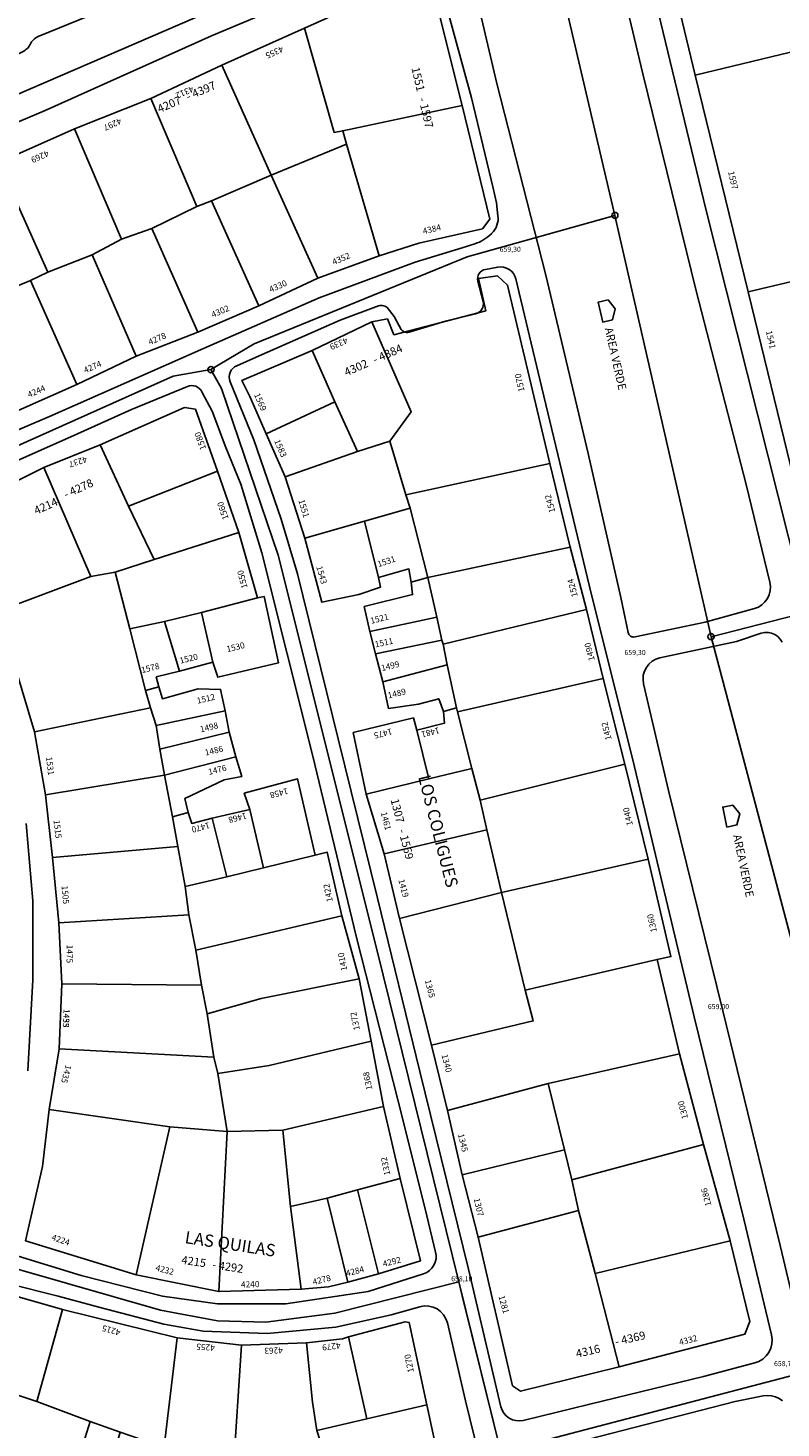
# Model space of a CAD drawing. Extents: x 349900 to 359800, y 6302173 to 6311512.
# Drawn here: x 352274 to 352459, y 6303018 to 6303362 of the extents above; entities that cross this region are included whole.
import ezdxf

# ---------------------------------------------------------------- set-up
doc = ezdxf.new("R2010")
doc.units = 0
doc.header["$MEASUREMENT"] = 0
doc.layers.get('0').update_dxf_attribs({"linetype": 'CONTINUOUS'})
for name, color, linetype in [('1010', 7, 'CONTINUOUS'), ('1400', 7, 'CONTINUOUS'), ('1500', 7, 'CONTINUOUS'), ('2000', 7, 'CONTINUOUS'), ('2510', 7, 'CONTINUOUS'), ('LIMITE_PREDIAL', 7, 'CONTINUOUS')]:
    doc.layers.add(name, color=color, linetype=linetype)

msp = doc.modelspace()

# ---------------------------------------------------------------- linework, layer by layer
at = {"color": 10}
for points in [[(352398.67, 6303400.71), (352397.4, 6303400.15), (352248.67, 6303335.87), (352210.12, 6303318.9)], [(352418.46, 6303316.08), (352398.67, 6303400.71)], [(352418.46, 6303316.08), (352382.21, 6303305.95), (352329.89, 6303284.56), (352319.29, 6303278.23)], [(352442.07, 6303212.64), (352418.46, 6303316.08)], [(352319.29, 6303278.23), (352310, 6303276.6), (352253.07, 6303251.2), (352243.59, 6303244.1)], [(352319.29, 6303278.23), (352321.83, 6303273.62), (352335.8, 6303232.65), (352360.01, 6303135.82), (352380.13, 6303054.23), (352380.98, 6303050.79), (352390.42, 6303012.48)], [(352531.61, 6303235.59), (352442.07, 6303212.64)], [(352442.07, 6303212.64), (352488.23, 6303038.1)], [(352261.11, 6303060.34), (352306.86, 6303047.22), (352320.9, 6303044.66), (352332.75, 6303044.3), (352349.7, 6303046.49), (352380.13, 6303054.23), (352390.42, 6303012.48)], [(352488.23, 6303038.1), (352390.42, 6303012.48)]]:
    msp.add_lwpolyline(points, dxfattribs=at)
at = {"color": 3}
for points in [[(352416.8, 6303295.34), (352414.36, 6303294.8), (352415.46, 6303289.92), (352417.89, 6303290.47), (352418.56, 6303293.18), (352416.8, 6303295.34)], [(352447.39, 6303171.31), (352444.94, 6303170.8), (352445.96, 6303165.9), (352448.41, 6303166.41), (352449.12, 6303169.12), (352447.39, 6303171.31)]]:
    msp.add_lwpolyline(points, dxfattribs=at)
at = {"layer": '1400', "color": 2}
for points in [[(352469.8, 6303418.75), (352426.1, 6303400.65), (352438.2, 6303350.55), (352451.2, 6303297.35), (352462.4, 6303251.35)], [(352271.95, 6303268.2), (352260.85, 6303263.5), (352251.65, 6303259.4), (352249.35, 6303260.3), (352242.85, 6303275.1), (352227.45, 6303311.5), (352267.15, 6303329.1), (352285.75, 6303337.4), (352304.55, 6303344.8), (352321.95, 6303353), (352342.25, 6303362.1), (352372.75, 6303375.8), (352380.95, 6303343.1), (352387.75, 6303315.2), (352385.95, 6303312.8), (352370.35, 6303309.3), (352360.55, 6303306.2), (352345.55, 6303300.7), (352331.05, 6303293.9), (352316.05, 6303287.4), (352300.95, 6303281.5), (352286.35, 6303274.6), (352271.95, 6303268.2)], [(352337.5, 6303251.9), (352332.8, 6303262.5), (352328.8, 6303271.6), (352326.9, 6303275.6), (352344.1, 6303282.9), (352358.8, 6303290), (352362.6, 6303290.7), (352364.2, 6303286.8), (352386.8, 6303292.7), (352385, 6303300.6), (352389.6, 6303301.3), (352392.1, 6303299), (352402.5, 6303255.2), (352407.5, 6303234.6), (352411.5, 6303219.3), (352415.6, 6303202.4), (352420.9, 6303181.3), (352426.6, 6303158), (352432.2, 6303134.1), (352428.8, 6303133.4), (352434.3, 6303110.2), (352440.2, 6303087.9), (352446.8, 6303064.3), (352451.6, 6303044.5), (352450.4, 6303041.4), (352419.5, 6303033.3), (352395.3, 6303027.4), (352393.3, 6303028.7), (352384.9, 6303065.2), (352381, 6303080.5), (352377.4, 6303096.3), (352373.4, 6303112.3), (352365.6, 6303143.4), (352361.8, 6303159.3), (352357.4, 6303174), (352354.2, 6303189.1), (352369, 6303192.7), (352369.8, 6303189.7), (352376.6, 6303191.4), (352376.4, 6303194.3), (352375.2, 6303197.4), (352370.2, 6303196.1), (352362.9, 6303195), (352361.5, 6303201.6), (352359.7, 6303208.4), (352358.3, 6303213.9), (352356.9, 6303220.1), (352368.8, 6303223), (352368.4, 6303226), (352367.9, 6303229.3), (352360.4, 6303227.2), (352360.9, 6303224.8), (352355.6, 6303223), (352346.5, 6303221.1), (352342.3, 6303236.8), (352337.5, 6303251.9)], [(352257.25, 6303243.7), (352278.25, 6303254.2), (352292.05, 6303259.8), (352312.75, 6303268.9), (352315.45, 6303268.5), (352320.85, 6303253.3), (352326.15, 6303238.2), (352330.75, 6303222.2), (352332.35, 6303222.5), (352335.85, 6303206.2), (352320.95, 6303202.7), (352319.75, 6303206.4), (352311.55, 6303204.2), (352305.85, 6303202.8), (352306.45, 6303200.3), (352307.35, 6303197.4), (352316.15, 6303199.8), (352321.65, 6303199.7), (352322.75, 6303194.4), (352323.75, 6303189.2), (352325.35, 6303183.1), (352326.85, 6303178.3), (352322.55, 6303177.5), (352312.85, 6303172.9), (352313.65, 6303169.5), (352314.55, 6303166.8), (352319.55, 6303168.1), (352328.85, 6303170.2), (352327.45, 6303174.2), (352340.55, 6303177.7), (352344.85, 6303159), (352347.85, 6303159.7), (352351.45, 6303144.1), (352355.65, 6303128.6), (352358.65, 6303113.3), (352361.65, 6303097.3), (352365.75, 6303079.6), (352370.75, 6303059.4), (352360.45, 6303056.2), (352352.85, 6303054.1), (352348.15, 6303053), (352341.45, 6303052.4), (352321.25, 6303051.8), (352300.95, 6303055.9), (352273.75, 6303064.3), (352277.95, 6303082.5), (352279.55, 6303096.5), (352282.05, 6303111.4)], [(352282.05, 6303111.4), (352282.65, 6303127.4), (352281.95, 6303142.4), (352280.35, 6303158.4), (352278.65, 6303173.8), (352275.95, 6303189.3), (352267.05, 6303218.9)], [(352255.15, 6303017.2), (352258.85, 6303030.7), (352265.85, 6303050.8), (352268.85, 6303051.4), (352282.85, 6303047.4), (352310.95, 6303040.5), (352326.75, 6303038.7), (352342.75, 6303039.2), (352351.55, 6303040.2), (352353.05, 6303040.7), (352366.95, 6303044.4)], [(352366.95, 6303044.4), (352367.95, 6303044.2), (352372.25, 6303024), (352375.45, 6303009.2)]]:
    msp.add_lwpolyline(points, dxfattribs=at)
at = {"layer": '1500', "color": 10}
for centre in [(352418.46, 6303316.09), (352319.29, 6303278.24), (352442.06, 6303212.64)]:
    msp.add_circle(centre, 0.759, dxfattribs=at)
at = {"layer": '2000', "color": 1}
for points in [[(352483.9, 6303431.35), (352423.7, 6303405.18), (352422.98, 6303404.78), (352422.34, 6303404.27), (352421.79, 6303403.66), (352421.36, 6303402.96), (352421.06, 6303402.19), (352420.9, 6303401.38), (352420.88, 6303400.56), (352421, 6303399.75), (352440.8, 6303317.65), (352463.6, 6303227.05)], [(352401.5, 6303301.4), (352411.9, 6303257.6), (352419.9, 6303222.3), (352421.7, 6303213.7), (352421.79, 6303213.43), (352421.92, 6303213.18), (352422.11, 6303212.96), (352422.33, 6303212.78), (352422.58, 6303212.65), (352422.86, 6303212.57), (352423.14, 6303212.54), (352423.43, 6303212.57), (352440.6, 6303216.2), (352452.71, 6303219.56), (352453.68, 6303219.93), (352454.55, 6303220.48), (352455.3, 6303221.18), (352455.91, 6303222.01), (352456.34, 6303222.95), (352456.59, 6303223.95), (352456.64, 6303224.98), (352456.5, 6303226), (352450.7, 6303250), (352438.4, 6303297.6), (352425.3, 6303350.9), (352415.5, 6303392.2)], [(352381.25, 6303383.48), (352389.5, 6303348.5), (352401.5, 6303301.4)], [(352269.7, 6303354.65), (352273.05, 6303356.29), (352273.37, 6303356.46), (352273.67, 6303356.66), (352273.95, 6303356.89), (352274.21, 6303357.13), (352274.45, 6303357.4), (352274.66, 6303357.69), (352274.85, 6303358), (352274.9, 6303358.08), (352275.05, 6303358.4), (352275.24, 6303358.7), (352275.46, 6303358.98), (352275.7, 6303359.24), (352275.97, 6303359.48), (352276.26, 6303359.69), (352276.56, 6303359.87), (352276.89, 6303360.02), (352302.2, 6303370.45)], [(352344.05, 6303370.6), (352319.45, 6303360.2), (352278.55, 6303341.9)], [(352253.45, 6303255.58), (352279.65, 6303266.7), (352317.45, 6303283.4), (352345.85, 6303295.9), (352369.45, 6303304.6), (352380.95, 6303308.1), (352384.07, 6303309.12), (352384.65, 6303309.33), (352385.22, 6303309.57), (352385.76, 6303309.85), (352386.3, 6303310.15), (352386.81, 6303310.49), (352387.3, 6303310.85), (352387.77, 6303311.25), (352388.22, 6303311.67), (352388.28, 6303311.73), (352388.67, 6303312.17), (352389, 6303312.64), (352389.28, 6303313.15), (352389.5, 6303313.69), (352389.66, 6303314.25), (352389.76, 6303314.82), (352389.78, 6303315.4), (352389.75, 6303315.98), (352389.35, 6303319.2), (352388.55, 6303322.8), (352383.25, 6303345), (352376.85, 6303368.3)], [(352278.55, 6303341.9), (352243.85, 6303327.2)], [(352386.66, 6303302.85), (352386.2, 6303302.71), (352385.78, 6303302.49), (352385.41, 6303302.19), (352385.11, 6303301.81), (352384.9, 6303301.39), (352384.77, 6303300.93), (352384.74, 6303300.45), (352384.81, 6303299.98), (352386.09, 6303294.92), (352386.16, 6303294.44), (352386.14, 6303293.95), (352386.02, 6303293.48), (352385.81, 6303293.04), (352385.52, 6303292.64), (352385.15, 6303292.32), (352384.73, 6303292.07), (352384.27, 6303291.91), (352376.9, 6303290.1), (352367.94, 6303287.43), (352367.63, 6303287.37), (352367.32, 6303287.36), (352367.01, 6303287.4), (352366.71, 6303287.5), (352366.44, 6303287.65), (352366.19, 6303287.84), (352365.98, 6303288.07), (352364.3, 6303291.3), (352362.52, 6303293.47), (352362.26, 6303293.67), (352361.98, 6303293.82), (352361.67, 6303293.93), (352361.35, 6303294), (352361.03, 6303294.01), (352360.71, 6303293.97), (352360.39, 6303293.88), (352351, 6303290.4), (352331.1, 6303281.6), (352325.6, 6303279.2), (352325.09, 6303278.92), (352324.64, 6303278.54), (352324.27, 6303278.08), (352324, 6303277.56), (352323.83, 6303277), (352323.78, 6303276.42), (352323.83, 6303275.84), (352324, 6303275.27), (352329.8, 6303261), (352336.5, 6303241.5), (352340.5, 6303228.1), (352350.5, 6303187.6), (352360.2, 6303148.4), (352370.6, 6303105.9), (352382.5, 6303057.3), (352390.46, 6303023.53), (352390.75, 6303022.7), (352391.2, 6303021.93), (352391.78, 6303021.27), (352392.49, 6303020.73), (352393.28, 6303020.35), (352394.14, 6303020.13), (352395.02, 6303020.08), (352395.9, 6303020.2), (352412.3, 6303024.2), (352440.2, 6303031), (352452.8, 6303034.3), (352453.84, 6303034.68), (352454.79, 6303035.26), (352455.61, 6303036.01), (352456.26, 6303036.9), (352456.74, 6303037.9), (352457.01, 6303038.98), (352457.07, 6303040.08), (352456.92, 6303041.18), (352450.1, 6303069.6), (352437.9, 6303119.3), (352423.3, 6303180.7), (352412.2, 6303225), (352400, 6303275.8), (352394.13, 6303300.5), (352393.9, 6303301.19), (352393.54, 6303301.83), (352393.07, 6303302.38), (352392.5, 6303302.83), (352391.85, 6303303.17), (352391.15, 6303303.39), (352390.43, 6303303.46), (352389.7, 6303303.4), (352386.66, 6303302.85)], [(352270.85, 6303060.82), (352287.45, 6303055.8), (352307.35, 6303050.7), (352320.85, 6303048.8), (352337.65, 6303048.8), (352357.85, 6303051.8), (352371.5, 6303056.21), (352372.26, 6303056.53), (352372.95, 6303057), (352373.54, 6303057.59), (352374.01, 6303058.27), (352374.35, 6303059.03), (352374.54, 6303059.84), (352374.57, 6303060.68), (352374.45, 6303061.5), (352371.85, 6303072.1), (352365.15, 6303098.9), (352355.05, 6303138.8), (352344.25, 6303183.6), (352331.75, 6303233.2), (352326.65, 6303250.1), (352322.95, 6303259.1), (352319.55, 6303268), (352317.05, 6303272.8), (352316.77, 6303273.24), (352316.41, 6303273.61), (352315.99, 6303273.92), (352315.53, 6303274.14), (352315.02, 6303274.27), (352314.51, 6303274.3), (352313.99, 6303274.25), (352313.5, 6303274.09), (352299.75, 6303268.4)], [(352299.75, 6303268.4), (352284.85, 6303261.7), (352265.05, 6303253)], [(352448.3, 6303211.5), (352429.5, 6303207.42), (352428.51, 6303207.1), (352427.61, 6303206.6), (352426.82, 6303205.92), (352426.18, 6303205.1), (352425.71, 6303204.17), (352425.44, 6303203.17), (352425.37, 6303202.13), (352425.5, 6303201.1), (352431.6, 6303174.9), (352445, 6303120.8), (352459, 6303063.1), (352464.1, 6303041.8)], [(352459.49, 6303211.34), (352459.04, 6303212.07), (352458.44, 6303212.7), (352457.74, 6303213.19), (352456.95, 6303213.52), (352456.1, 6303213.69), (352455.24, 6303213.68), (352454.4, 6303213.5), (352448.3, 6303211.5)], [(352273.95, 6303166.8), (352275.55, 6303147.8), (352275.55, 6303128.4), (352274.35, 6303106)], [(352270.05, 6303053.6), (352281.75, 6303050.7), (352292.05, 6303047.9), (352307.75, 6303043.8), (352317.35, 6303042.1), (352333.05, 6303041.5), (352349.95, 6303043.1), (352363.55, 6303046.1), (352370.55, 6303048.1), (352371.63, 6303048.29), (352372.73, 6303048.26), (352373.8, 6303048.02), (352374.79, 6303047.56), (352375.68, 6303046.91), (352376.41, 6303046.09), (352376.97, 6303045.15), (352377.32, 6303044.11), (352381.75, 6303025), (352390.55, 6302989.3)], [(352406.7, 6303014.2), (352448, 6303024.8), (352454.9, 6303026.2), (352455.9, 6303026.31), (352456.91, 6303026.23), (352457.88, 6303025.97), (352458.79, 6303025.54), (352459.61, 6303024.95)]]:
    msp.add_lwpolyline(points, dxfattribs=at)
at = {"layer": 'LIMITE_PREDIAL', "color": 4}
for points in [[(352438.2, 6303350.55), (352426.1, 6303400.65), (352469.8, 6303418.75), (352493.8, 6303363.95), (352438.2, 6303350.55)], [(352342.25, 6303362.1), (352349.55, 6303336.5), (352351.65, 6303336.9), (352380.95, 6303343.1), (352372.75, 6303375.8), (352342.25, 6303362.1)], [(352451.2, 6303297.35), (352532.8, 6303316.65), (352548.7, 6303323.05), (352538.4, 6303345.35), (352526.2, 6303370.85), (352493.8, 6303363.95), (352438.2, 6303350.55), (352451.2, 6303297.35)], [(352342.25, 6303362.1), (352321.95, 6303353), (352334.05, 6303326), (352352.55, 6303333.6), (352351.65, 6303336.9), (352349.55, 6303336.5), (352342.25, 6303362.1)], [(352321.95, 6303353), (352304.55, 6303344.8), (352315.85, 6303318.3), (352319.45, 6303319.7), (352334.05, 6303326), (352321.95, 6303353)], [(352304.55, 6303344.8), (352285.75, 6303337.4), (352297.35, 6303310.3), (352304.75, 6303312.9), (352315.85, 6303318.3), (352304.55, 6303344.8)], [(352380.95, 6303343.1), (352387.75, 6303315.2), (352385.95, 6303312.8), (352370.35, 6303309.3), (352360.55, 6303306.2), (352352.55, 6303333.6), (352351.65, 6303336.9), (352380.95, 6303343.1)], [(352285.75, 6303337.4), (352267.15, 6303329.1), (352279.25, 6303302.2), (352290.15, 6303306.4), (352297.35, 6303310.3), (352285.75, 6303337.4)], [(352360.55, 6303306.2), (352345.55, 6303300.7), (352334.05, 6303326), (352352.55, 6303333.6), (352360.55, 6303306.2)], [(352267.15, 6303329.1), (352279.25, 6303302.2), (352274.95, 6303300.1), (352260.65, 6303294.2), (352264.85, 6303284.4), (352253.75, 6303280), (352242.85, 6303275.1), (352227.45, 6303311.5), (352267.15, 6303329.1)], [(352345.55, 6303300.7), (352331.05, 6303293.9), (352319.45, 6303319.7), (352334.05, 6303326), (352345.55, 6303300.7)], [(352567.1, 6303308.45), (352539.2, 6303300.75), (352541, 6303289.75), (352538.3, 6303285.25), (352533.3, 6303282.95), (352524.7, 6303278.55), (352508.6, 6303271.15), (352494.8, 6303264.45), (352479.3, 6303257.45), (352462.4, 6303251.35), (352451.2, 6303297.35), (352532.8, 6303316.65), (352548.7, 6303323.05), (352560.8, 6303327.35), (352567.1, 6303308.45)], [(352331.05, 6303293.9), (352316.05, 6303287.4), (352304.75, 6303312.9), (352315.85, 6303318.3), (352319.45, 6303319.7), (352331.05, 6303293.9)], [(352316.05, 6303287.4), (352300.95, 6303281.5), (352290.15, 6303306.4), (352297.35, 6303310.3), (352304.75, 6303312.9), (352316.05, 6303287.4)], [(352300.95, 6303281.5), (352286.35, 6303274.6), (352274.95, 6303300.1), (352279.25, 6303302.2), (352290.15, 6303306.4), (352300.95, 6303281.5)], [(352358.8, 6303290), (352362.6, 6303290.7), (352364.2, 6303286.8), (352386.8, 6303292.7), (352385, 6303300.6), (352389.6, 6303301.3), (352392.1, 6303299), (352402.5, 6303255.2), (352367.1, 6303247.5), (352363.2, 6303260.7), (352368.4, 6303267.9), (352358.8, 6303290)], [(352286.35, 6303274.6), (352271.95, 6303268.2), (352264.85, 6303284.4), (352260.65, 6303294.2), (352274.95, 6303300.1), (352286.35, 6303274.6)], [(352358.8, 6303290), (352344.1, 6303282.9), (352349.7, 6303270.3), (352355.3, 6303258.1), (352363.2, 6303260.7), (352368.4, 6303267.9), (352358.8, 6303290)], [(352344.1, 6303282.9), (352326.9, 6303275.6), (352328.8, 6303271.6), (352332.8, 6303262.5), (352349.7, 6303270.3), (352344.1, 6303282.9)], [(352349.7, 6303270.3), (352332.8, 6303262.5), (352337.5, 6303251.9), (352355.3, 6303258.1), (352349.7, 6303270.3)], [(352292.05, 6303259.8), (352312.75, 6303268.9), (352315.45, 6303268.5), (352320.85, 6303253.3), (352299.05, 6303244.7), (352292.05, 6303259.8)], [(352292.05, 6303259.8), (352278.25, 6303254.2), (352289.75, 6303227.4), (352295.75, 6303228.5), (352305.35, 6303231.6), (352299.05, 6303244.7), (352292.05, 6303259.8)], [(352363.2, 6303260.7), (352355.3, 6303258.1), (352337.5, 6303251.9), (352342.3, 6303236.8), (352357, 6303241), (352368.2, 6303244.2), (352367.1, 6303247.5), (352363.2, 6303260.7)], [(352278.25, 6303254.2), (352257.25, 6303243.7), (352267.05, 6303218.9), (352289.75, 6303227.4), (352278.25, 6303254.2)], [(352320.85, 6303253.3), (352326.15, 6303238.2), (352305.35, 6303231.6), (352299.05, 6303244.7), (352320.85, 6303253.3)], [(352402.5, 6303255.2), (352407.5, 6303234.6), (352372.5, 6303227.2), (352368.2, 6303244.2), (352367.1, 6303247.5), (352402.5, 6303255.2)], [(352357, 6303241), (352360.4, 6303227.2), (352367.9, 6303229.3), (352368.4, 6303226), (352372.5, 6303227.2), (352368.2, 6303244.2), (352357, 6303241)], [(352357, 6303241), (352342.3, 6303236.8), (352346.5, 6303221.1), (352355.6, 6303223), (352360.9, 6303224.8), (352360.4, 6303227.2), (352357, 6303241)], [(352295.75, 6303228.5), (352305.35, 6303231.6), (352326.15, 6303238.2), (352330.75, 6303222.2), (352316.95, 6303218.6), (352307.85, 6303216.4), (352299.35, 6303214.6), (352295.75, 6303228.5)], [(352407.5, 6303234.6), (352411.5, 6303219.3), (352376.3, 6303210.8), (352376, 6303211.8), (352374.7, 6303217.4), (352372.5, 6303227.2), (352407.5, 6303234.6)], [(352295.75, 6303228.5), (352289.75, 6303227.4), (352267.05, 6303218.9), (352275.95, 6303189.3), (352304.45, 6303195.2), (352303.25, 6303199.4), (352299.35, 6303214.6), (352295.75, 6303228.5)], [(352372.5, 6303227.2), (352368.4, 6303226), (352368.8, 6303223), (352356.9, 6303220.1), (352358.3, 6303213.9), (352374.7, 6303217.4), (352372.5, 6303227.2)], [(352330.75, 6303222.2), (352316.95, 6303218.6), (352319.75, 6303206.4), (352320.95, 6303202.7), (352335.85, 6303206.2), (352332.35, 6303222.5), (352330.75, 6303222.2)], [(352307.85, 6303216.4), (352311.55, 6303204.2), (352319.75, 6303206.4), (352316.95, 6303218.6), (352307.85, 6303216.4)], [(352411.5, 6303219.3), (352415.6, 6303202.4), (352379.8, 6303194.2), (352379.6, 6303195.2), (352377.3, 6303205.7), (352376.3, 6303210.8), (352411.5, 6303219.3)], [(352307.85, 6303216.4), (352311.55, 6303204.2), (352305.85, 6303202.8), (352306.45, 6303200.3), (352303.25, 6303199.4), (352299.35, 6303214.6), (352307.85, 6303216.4)], [(352374.7, 6303217.4), (352358.3, 6303213.9), (352359.7, 6303208.4), (352376, 6303211.8), (352374.7, 6303217.4)], [(352376, 6303211.8), (352359.7, 6303208.4), (352361.5, 6303201.6), (352377.3, 6303205.7), (352376.3, 6303210.8), (352376, 6303211.8)], [(352361.5, 6303201.6), (352362.9, 6303195), (352370.2, 6303196.1), (352375.2, 6303197.4), (352376.4, 6303194.3), (352379.6, 6303195.2), (352377.3, 6303205.7), (352361.5, 6303201.6)], [(352415.6, 6303202.4), (352420.9, 6303181.3), (352385.4, 6303172.5), (352383.3, 6303180.3), (352379.8, 6303194.2), (352415.6, 6303202.4)], [(352303.25, 6303199.4), (352304.45, 6303195.2), (352305.85, 6303190.8), (352322.75, 6303194.4), (352321.65, 6303199.7), (352316.15, 6303199.8), (352307.35, 6303197.4), (352306.45, 6303200.3), (352303.25, 6303199.4)], [(352304.45, 6303195.2), (352275.95, 6303189.3), (352278.65, 6303173.8), (352307.85, 6303178.6), (352306.75, 6303185), (352305.85, 6303190.8), (352304.45, 6303195.2)], [(352305.85, 6303190.8), (352322.75, 6303194.4), (352323.75, 6303189.2), (352306.75, 6303185), (352305.85, 6303190.8)], [(352379.6, 6303195.2), (352379.8, 6303194.2), (352383.3, 6303180.3), (352372.8, 6303177.7), (352369.8, 6303189.7), (352376.6, 6303191.4), (352376.4, 6303194.3), (352379.6, 6303195.2)], [(352372.8, 6303177.7), (352357.4, 6303174), (352354.2, 6303189.1), (352369, 6303192.7), (352369.8, 6303189.7), (352372.8, 6303177.7)], [(352306.75, 6303185), (352323.75, 6303189.2), (352325.35, 6303183.1), (352307.85, 6303178.6), (352306.75, 6303185)], [(352307.85, 6303178.6), (352325.35, 6303183.1), (352326.85, 6303178.3), (352322.55, 6303177.5), (352312.85, 6303172.9), (352313.65, 6303169.5), (352309.85, 6303168.4), (352307.85, 6303178.6)], [(352420.9, 6303181.3), (352426.6, 6303158), (352390.6, 6303149.8), (352387, 6303165.2), (352385.4, 6303172.5), (352420.9, 6303181.3)], [(352307.85, 6303178.6), (352278.65, 6303173.8), (352280.35, 6303158.4), (352311.15, 6303161.1), (352309.85, 6303168.4), (352307.85, 6303178.6)], [(352332.15, 6303155.9), (352328.85, 6303170.2), (352327.45, 6303174.2), (352340.55, 6303177.7), (352344.85, 6303159), (352332.15, 6303155.9)], [(352383.3, 6303180.3), (352372.8, 6303177.7), (352357.4, 6303174), (352361.8, 6303159.3), (352387, 6303165.2), (352385.4, 6303172.5), (352383.3, 6303180.3)], [(352323.15, 6303153.7), (352319.55, 6303168.1), (352328.85, 6303170.2), (352332.15, 6303155.9), (352323.15, 6303153.7)], [(352309.85, 6303168.4), (352311.15, 6303161.1), (352312.95, 6303151.3), (352323.15, 6303153.7), (352319.55, 6303168.1), (352314.55, 6303166.8), (352313.65, 6303169.5), (352309.85, 6303168.4)], [(352387, 6303165.2), (352390.6, 6303149.8), (352365.6, 6303143.4), (352361.8, 6303159.3), (352387, 6303165.2)], [(352311.15, 6303161.1), (352312.95, 6303151.3), (352313.85, 6303144.3), (352281.95, 6303142.4), (352280.35, 6303158.4), (352311.15, 6303161.1)], [(352347.85, 6303159.7), (352351.45, 6303144.1), (352315.55, 6303135.7), (352313.85, 6303144.3), (352312.95, 6303151.3), (352323.15, 6303153.7), (352332.15, 6303155.9), (352344.85, 6303159), (352347.85, 6303159.7)], [(352432.2, 6303134.1), (352428.8, 6303133.4), (352396.4, 6303125.8), (352390.6, 6303149.8), (352426.6, 6303158), (352432.2, 6303134.1)], [(352390.6, 6303149.8), (352396.4, 6303125.8), (352398.4, 6303118.3), (352373.4, 6303112.3), (352365.6, 6303143.4), (352390.6, 6303149.8)], [(352313.85, 6303144.3), (352315.55, 6303135.7), (352316.95, 6303127.1), (352282.65, 6303127.4), (352281.95, 6303142.4), (352313.85, 6303144.3)], [(352351.45, 6303144.1), (352355.65, 6303128.6), (352331.65, 6303123.8), (352318.35, 6303120), (352316.95, 6303127.1), (352315.55, 6303135.7), (352351.45, 6303144.1)], [(352377.4, 6303096.3), (352373.4, 6303112.3), (352398.4, 6303118.3), (352396.4, 6303125.8), (352428.8, 6303133.4), (352434.3, 6303110.2), (352402.1, 6303102.9), (352377.4, 6303096.3)], [(352316.95, 6303127.1), (352318.35, 6303120), (352319.95, 6303109.4), (352282.05, 6303111.4), (352282.65, 6303127.4), (352316.95, 6303127.1)], [(352316.95, 6303127.1), (352318.35, 6303120), (352319.95, 6303109.4), (352282.05, 6303111.4), (352282.65, 6303127.4), (352316.95, 6303127.1)], [(352355.65, 6303128.6), (352358.65, 6303113.3), (352333.55, 6303107.3), (352320.95, 6303105.4), (352319.95, 6303109.4), (352318.35, 6303120), (352331.65, 6303123.8), (352355.65, 6303128.6)], [(352358.65, 6303113.3), (352361.65, 6303097.3), (352336.95, 6303091.5), (352323.25, 6303091.1), (352320.95, 6303105.4), (352333.55, 6303107.3), (352358.65, 6303113.3)], [(352319.95, 6303109.4), (352320.95, 6303105.4), (352323.25, 6303091.1), (352309.15, 6303092.3), (352279.55, 6303096.5), (352282.05, 6303111.4), (352319.95, 6303109.4)], [(352434.3, 6303110.2), (352440.2, 6303087.9), (352407.9, 6303079.3), (352406.1, 6303086.6), (352402.1, 6303102.9), (352434.3, 6303110.2)], [(352402.1, 6303102.9), (352406.1, 6303086.6), (352381, 6303080.5), (352377.4, 6303096.3), (352402.1, 6303102.9)], [(352309.15, 6303092.3), (352300.95, 6303055.9), (352273.75, 6303064.3), (352277.95, 6303082.5), (352279.55, 6303096.5), (352309.15, 6303092.3)], [(352361.65, 6303097.3), (352365.75, 6303079.6), (352355.25, 6303076.8), (352347.85, 6303074.8), (352338.85, 6303072.7), (352336.95, 6303091.5), (352361.65, 6303097.3)], [(352323.25, 6303091.1), (352321.25, 6303051.8), (352300.95, 6303055.9), (352309.15, 6303092.3), (352323.25, 6303091.1)], [(352336.95, 6303091.5), (352338.85, 6303072.7), (352341.45, 6303052.4), (352321.25, 6303051.8), (352323.25, 6303091.1), (352336.95, 6303091.5)], [(352440.2, 6303087.9), (352446.8, 6303064.3), (352413.6, 6303056.3), (352409.5, 6303071.7), (352407.9, 6303079.3), (352440.2, 6303087.9)], [(352406.1, 6303086.6), (352407.9, 6303079.3), (352409.5, 6303071.7), (352384.9, 6303065.2), (352381, 6303080.5), (352406.1, 6303086.6)], [(352365.75, 6303079.6), (352370.75, 6303059.4), (352360.45, 6303056.2), (352355.25, 6303076.8), (352365.75, 6303079.6)], [(352347.85, 6303074.8), (352352.85, 6303054.1), (352348.15, 6303053), (352341.45, 6303052.4), (352338.85, 6303072.7), (352347.85, 6303074.8)], [(352360.45, 6303056.2), (352352.85, 6303054.1), (352347.85, 6303074.8), (352355.25, 6303076.8), (352360.45, 6303056.2)], [(352409.5, 6303071.7), (352413.6, 6303056.3), (352419.5, 6303033.3), (352395.3, 6303027.4), (352393.3, 6303028.7), (352384.9, 6303065.2), (352409.5, 6303071.7)], [(352446.8, 6303064.3), (352451.6, 6303044.5), (352450.4, 6303041.4), (352419.5, 6303033.3), (352413.6, 6303056.3), (352446.8, 6303064.3)], [(352282.85, 6303047.4), (352268.85, 6303051.4), (352265.85, 6303050.8), (352258.85, 6303030.7), (352276.55, 6303024.8), (352282.85, 6303047.4)], [(352310.95, 6303040.5), (352282.85, 6303047.4), (352276.55, 6303024.8), (352289.65, 6303019.9), (352296.95, 6303017.3), (352304.15, 6303014.8), (352307.75, 6303013.1), (352310.95, 6303040.5)], [(352353.05, 6303040.7), (352366.95, 6303044.4), (352367.95, 6303044.2), (352372.25, 6303024), (352357.55, 6303020.6), (352353.05, 6303040.7)], [(352326.75, 6303038.7), (352324.75, 6303007.4), (352307.75, 6303013.1), (352310.95, 6303040.5), (352326.75, 6303038.7)], [(352353.05, 6303040.7), (352357.55, 6303020.6), (352345.25, 6303017.7), (352344.25, 6303024.7), (352342.75, 6303039.2), (352351.55, 6303040.2), (352353.05, 6303040.7)], [(352342.75, 6303039.2), (352344.25, 6303024.7), (352345.25, 6303017.7), (352349.95, 6303003.2), (352326.45, 6303006.4), (352324.75, 6303007.4), (352326.75, 6303038.7), (352342.75, 6303039.2)], [(352289.65, 6303019.9), (352285.95, 6303008.1), (352272.05, 6303012.2), (352255.15, 6303017.2), (352258.85, 6303030.7), (352276.55, 6303024.8), (352289.65, 6303019.9)], [(352372.25, 6303024), (352375.45, 6303009.2), (352349.95, 6303003.2), (352345.25, 6303017.7), (352357.55, 6303020.6), (352372.25, 6303024)], [(352281.45, 6302991.6), (352289.15, 6302989.4), (352296.95, 6303017.3), (352289.65, 6303019.9), (352285.95, 6303008.1), (352281.45, 6302991.6)]]:
    msp.add_lwpolyline(points, dxfattribs=at)

# ---------------------------------------------------------------- texts
at = {"color": 1}
for s, p in [('659,30', (352390.16, 6303307.17)), ('659,30', (352420.81, 6303208.14)), ('659,00', (352441.29, 6303121.18)), ('658,10', (352378.27, 6303054.34)), ('658,70', (352457.53, 6303033.51))]:
    msp.add_text(s, height=1.25, dxfattribs=at).set_placement(p)
at = {"color": 3}
for rotation, p in [(282.6974, (352415.95, 6303288.33)), (281.7806, (352447.47, 6303163.82))]:
    msp.add_text('AREA VERDE', height=2, rotation=rotation, dxfattribs=at).set_placement(p)
at = {"color": 10}
for s, rotation, p in [('LOS COLIGUES', 284.3017, (352370.14, 6303178.25)), ('LAS QUILAS', 351.3377, (352312.73, 6303063.74))]:
    msp.add_text(s, height=3, rotation=rotation, dxfattribs=at).set_placement(p)
at = {"layer": '1010', "color": 10}
for s, rotation, p in [('1551', 283.1557, (352368.49, 6303352.28)), (' - 4397', 23.3767, (352313.15, 6303344.05)), ('4207', 23.3767, (352306.65, 6303341.24)), (' - 1597', 283.1557, (352370.1, 6303345.39)), (' - 4384', 23.7777, (352359.01, 6303279.42)), ('4302', 23.7777, (352352.54, 6303276.57)), (' - 4278', 24.2934, (352283.11, 6303246.31)), ('4214', 24.2934, (352276.38, 6303242.57)), ('1307', 284.3017, (352363.37, 6303172.6)), (' - 1569', 284.3017, (352365.12, 6303165.74)), ('4215', 351.3377, (352311.92, 6303058.68)), (' - 4292', 351.3377, (352318.92, 6303057.61)), (' - 4369', 12.9488, (352418.13, 6303038.37)), ('4316', 12.9488, (352409.12, 6303035.55))]:
    msp.add_text(s, height=2, rotation=rotation, dxfattribs=at).set_placement(p)
at = {"layer": '2510', "color": 4}
for s, rotation, p in [('4355', 203.973, (352336.64, 6303357.76)), ('4312', 203.973, (352314.59, 6303347.95)), ('4297', 203.973, (352296.89, 6303340.07)), ('4269', 203.973, (352279.07, 6303332.13)), ('1597', 283.3276, (352446.23, 6303326.79)), ('4384', 13.5791, (352371.48, 6303311.46)), ('4352', 23.5486, (352349.45, 6303303.87)), ('4330', 23.5486, (352333.95, 6303297.13)), ('4302', 23.5486, (352319.78, 6303290.95)), ('4278', 23.5486, (352304.29, 6303284.22)), ('1541', 283.3276, (352455.5, 6303287.62)), ('4339', 203.4, (352352.44, 6303286.19)), ('4274', 23.5486, (352288.42, 6303277.31)), ('1570', 102.3876, (352396.31, 6303272.97)), ('4244', 23.5486, (352274.64, 6303271.31)), ('1569', 293.5263, (352329.82, 6303272.08)), ('1580', 110.3517, (352318.16, 6303258.84)), ('1583', 293.5263, (352334.77, 6303260.71)), ('4237', 197.384, (352288.59, 6303256.98)), ('1560', 109.1485, (352323.66, 6303241.67)), ('1551', 286.5935, (352340.74, 6303246.1)), ('1542', 104.9659, (352403.85, 6303243.31)), ('1531', 18.1628, (352360.43, 6303229.72)), ('1550', 105.0232, (352328.31, 6303224.72)), ('1543', 286.2497, (352345.11, 6303229.78)), ('1524', 104.9659, (352409.37, 6303222.6)), ('1521', 13.9802, (352358.63, 6303215.79)), ('1511', 11.9748, (352359.69, 6303209.99)), ('1520', 13.751, (352311.79, 6303206)), ('1530', 13.751, (352323.3, 6303208.82)), ('1490', 104.9659, (352413.55, 6303206.93)), ('1578', 13.751, (352302.36, 6303203.69)), ('1499', 13.9802, (352361.28, 6303204.18)), ('1512', 13.0061, (352316, 6303196.16)), ('1489', 13.9802, (352362.88, 6303197.44)), ('1498', 13.9802, (352316.8, 6303189.13)), ('1452', 103.9918, (352417.68, 6303187.46)), ('1475', 194.3473, (352363.56, 6303190.15)), ('1481', 194.3473, (352375.19, 6303190.42)), ('1486', 13.0061, (352317.96, 6303183.43)), ('1531', 276.7959, (352278.77, 6303183.07)), ('1476', 13.9802, (352318.82, 6303178.68)), ('1458', 195.0348, (352337.99, 6303175.53)), ('1440', 102.7313, (352422.88, 6303166.42)), ('1515', 276.7959, (352280.62, 6303167.54)), ('1470', 195.0348, (352318.77, 6303167.1)), ('1468', 195.0348, (352327.82, 6303169.45)), ('1461', 284.7027, (352360.95, 6303169.4)), ('1419', 284.7027, (352365.28, 6303152.89)), ('1505', 275.0197, (352282.59, 6303151.46)), ('1422', 101.8719, (352349.23, 6303147.66)), ('1360', 102.7313, (352428.79, 6303140.25)), ('1475', 269.2902, (352283.87, 6303137.02)), ('1410', 101.8719, (352352.79, 6303130.75)), ('1365', 284.7027, (352371.77, 6303128.21)), ('1453', 267.3994, (352283.11, 6303121.25)), ('1435', 267.3994, (352283.11, 6303121.24)), ('1372', 101.8719, (352355.86, 6303116.16)), ('1340', 284.4162, (352375.88, 6303109.91)), ('1435', 255.0808, (352283.63, 6303107.61)), ('1368', 101.8719, (352358.94, 6303101.5)), ('1300', 104.9659, (352436.47, 6303094.43)), ('1345', 283.786, (352379.9, 6303090.4)), ('1332', 101.8719, (352363.35, 6303080.53)), ('1286', 104.9659, (352442.19, 6303073.01)), ('1307', 283.786, (352383.77, 6303074.59)), ('4224', 341.0818, (352280, 6303064.54)), ('4292', 14.4958, (352361.67, 6303057.86)), ('4232', 345.3217, (352305.57, 6303057)), ('4284', 14.4958, (352352.63, 6303055.53)), ('4240', 1.6043, (352326.67, 6303052.8)), ('4278', 14.4958, (352344.44, 6303053.41)), ('1281', 285.4476, (352389.88, 6303050.65)), ('4215', 164.4389, (352297.18, 6303042.41)), ('4332', 14.3239, (352434.43, 6303038.61)), ('4255', 175.7834, (352320.28, 6303038.74)), ('4263', 182.2006, (352336.91, 6303038.16)), ('4279', 186.8415, (352351.01, 6303039.35)), ('1270', 101.5854, (352369.12, 6303032.11))]:
    msp.add_text(s, height=1.5, rotation=rotation, dxfattribs=at).set_placement(p)

doc.saveas('drawing.dxf')
